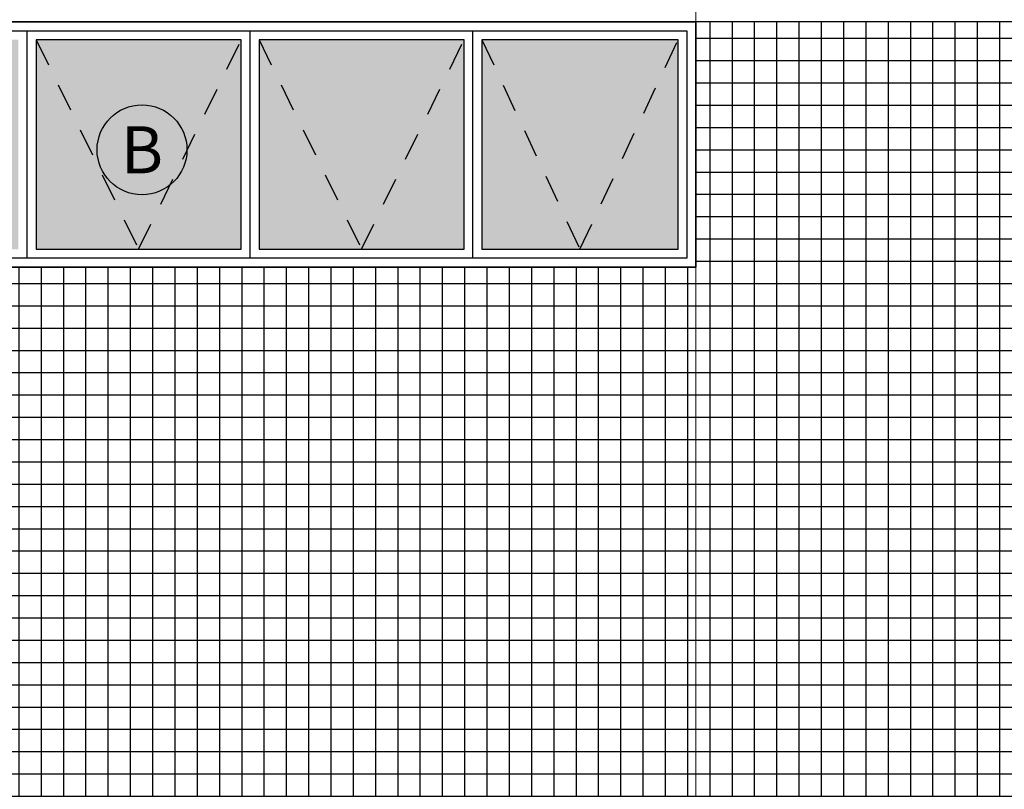
# Model space of a CAD drawing. Units: millimetres. Extents: x 0 to 120, y -129 to -83.
# Drawn here: x 66 to 70, y -101 to -98 of the extents above; entities that cross this region are included whole.
import ezdxf
from ezdxf.enums import TextEntityAlignment as Align

# ---------------------------------------------------------------- set-up
doc = ezdxf.new("R2010")
doc.units = ezdxf.units.MM
doc.linetypes.add('DASHED', pattern=[0.75, 0.5, -0.25])
for name, color, linetype in [('Ceramica Cristal Gray', 250, 'Continuous'), ('FINA', 8, 'Continuous'), ('FINÍSSIMA', 253, 'Continuous'), ('LINHA VISTA', 7, 'Continuous'), ('PROJEÇÃO', 8, 'DASHED'), ('TIPO_ESQ', 7, 'Continuous'), ('TXT', 6, 'Continuous'), ('VIDRO_F', 254, 'Continuous')]:
    doc.layers.add(name, color=color, linetype=linetype)
doc.layers.add('Junta', color=104, linetype='Continuous', lineweight=20)
doc.styles.add('GBM', font='arial.ttf')

msp = doc.modelspace()

# ---------------------------------------------------------------- hatches: boundary and pattern name
at = {"layer": 'Ceramica Cristal Gray', "transparency": 33554508}
h = msp.add_hatch(dxfattribs=at)
h.set_pattern_fill('_USER', color=256, scale=0.1, style=0, double=1, pattern_type=0)
h.set_pattern_definition([(0, (-1.28458, 10.52484), (0, 0.1), []), (90, (-1.28458, 10.52484), (-0.1, 6e-18), [])])
h.paths.add_polyline_path([(83.7206, -98.8017), (78.7206, -98.8017), (78.7206, -97.7017), (76.2518, -97.7017), (76.2518, -98.8017), (71.2518, -98.8017), (71.2518, -97.7017), (68.7518, -97.7017), (68.7518, -98.8017), (63.7518, -98.8017), (63.7518, -97.7017), (61.2518, -97.7017), (61.2518, -98.8017), (56.2518, -98.8017), (56.2518, -97.7017), (52.0768, -97.7017), (52.0768, -98.1896), (55.7844, -100.6247, -0.266161), (55.7968, -100.6463), (55.7968, -100.78), (56.8518, -100.78, -0.414214), (56.8768, -100.805), (56.8768, -101.5017), (61.2518, -101.5017), (61.2518, -103.3017), (56.2518, -103.3017), (56.2518, -101.98), (55.651, -101.98), (52.0768, -99.6292), (52.0768, -100.2017), (52.0768, -100.4017), (52.0768, -103.7217), (63.7518, -103.7217), (63.7518, -103.3017), (63.7518, -103.3017), (63.7518, -101.5017), (68.7518, -101.5017), (68.7518, -103.3017), (63.7518, -103.3017), (63.7518, -103.7217), (74.0529, -103.7217), (74.0529, -103.5717), (74.6529, -103.5717), (74.6529, -103.3017), (71.2518, -103.3017), (71.2518, -101.5017), (74.6529, -101.5017), (74.6529, -101.4497), (74.6529, -100.1017), (75.8029, -100.1017), (75.8029, -101.1017), (75.8529, -101.1017), (75.8529, -100.1017), (75.9029, -100.1017), (77.4103, -101.1017), (78.9029, -101.1017), (78.9029, -100.1017), (79.0529, -100.1017), (79.0529, -101.1017), (83.7206, -101.1017)])
at = {"layer": 'TXT'}
h = msp.add_hatch(color=253, dxfattribs=at)
h.dxf.hatch_style = 1
edge = h.paths.add_edge_path()
edge.add_arc((66.2669, -98.2754), 0.2016, 0, 360)
at = {"layer": 'VIDRO_F'}
h = msp.add_hatch(color=256, dxfattribs=at)
h.dxf.hatch_style = 1
h.paths.add_polyline_path([(67.7918, -97.7817), (67.7918, -98.7217), (68.6718, -98.7217), (68.6718, -97.7817)])
h.paths.add_polyline_path([(67.7118, -97.7817), (66.7918, -97.7817), (66.7918, -98.7217), (67.7118, -98.7217)])
h.paths.add_polyline_path([(65.7918, -97.7817), (65.7918, -98.7217), (66.7118, -98.7217), (66.7118, -97.7817)])
h.paths.add_polyline_path([(64.7918, -98.7217), (65.7118, -98.7217), (65.7118, -97.7817), (64.7918, -97.7817)])
h.paths.add_polyline_path([(63.8318, -97.7817), (63.8318, -98.7217), (64.7118, -98.7217), (64.7118, -97.7817)])

# ---------------------------------------------------------------- linework, layer by layer
at = {"layer": 'FINA'}
for p, q in [((65.7518, -98.7617), (65.7518, -97.7417)), ((66.7518, -98.7617), (66.7518, -97.7417)), ((67.7518, -98.7617), (67.7518, -97.7417))]:
    msp.add_line(p, q, dxfattribs=at)
msp.add_lwpolyline([(68.7118, -98.7617), (63.7918, -98.7617), (63.7918, -97.7417), (68.7118, -97.7417), (68.7118, -98.7617), (68.7118, -98.7617)], dxfattribs=at)
for points in [[(66.7118, -97.7817), (65.7918, -97.7817), (65.7918, -98.7217), (66.7118, -98.7217)], [(67.7118, -97.7817), (66.7918, -97.7817), (66.7918, -98.7217), (67.7118, -98.7217)], [(68.6718, -97.7817), (67.7918, -97.7817), (67.7918, -98.7217), (68.6718, -98.7217)]]:
    msp.add_lwpolyline(points, close=True, dxfattribs=at)
at = {"layer": 'FINÍSSIMA'}
msp.add_lwpolyline([(68.7518, -97.7017), (63.7518, -97.7017), (63.7518, -98.8017), (68.7518, -98.8017)], close=True, dxfattribs=at)
at = {"layer": 'Junta'}
for points in [[(68.7518, -97.7017), (68.7518, -95.7017)], [(68.7518, -98.8017), (68.7518, -101.5017)]]:
    msp.add_lwpolyline(points, dxfattribs=at)
at = {"layer": 'LINHA VISTA'}
msp.add_line((83.7206, -97.7017), (52.0768, -97.7017), dxfattribs=at)
msp.add_lwpolyline([(68.7518, -98.8017), (63.7518, -98.8017), (63.7518, -97.7017), (68.7518, -97.7017)], close=True, dxfattribs=at)
at = {"layer": 'PROJEÇÃO', "ltscale": 0.25}
for points in [[(65.7918, -97.7817), (66.2518, -98.7217), (66.7118, -97.7817)], [(66.7918, -97.7817), (67.2518, -98.7217), (67.7118, -97.7817)], [(67.7918, -97.7817), (68.2318, -98.7217), (68.6718, -97.7817)]]:
    msp.add_lwpolyline(points, dxfattribs=at)
at = {"layer": 'TIPO_ESQ'}
msp.add_circle((66.2669, -98.2754), 0.2016, dxfattribs=at)

# ---------------------------------------------------------------- texts
at = {"layer": 'TIPO_ESQ', "style": 'GBM'}
msp.add_text('B', height=0.2109, dxfattribs=at).set_placement((66.2669, -98.2754), align=Align.MIDDLE_CENTER)

doc.saveas('drawing.dxf')
